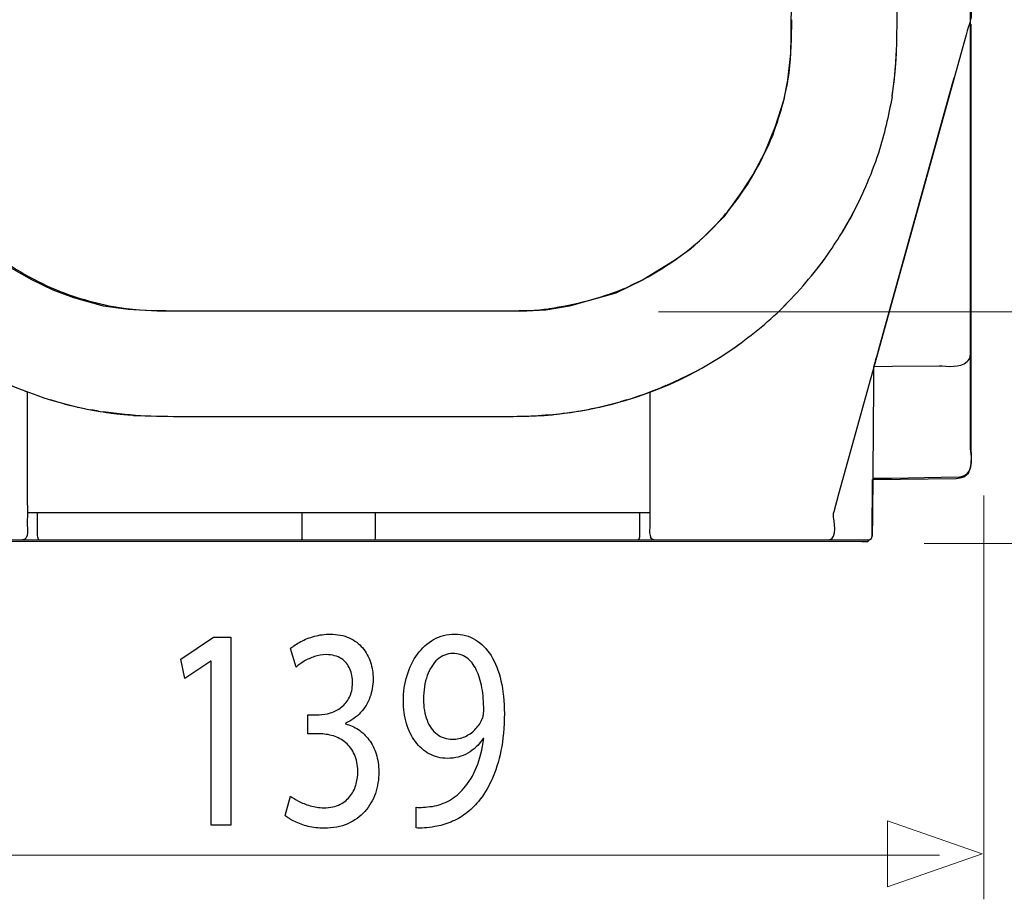
# Model space of a CAD drawing. Units: millimetres. Extents: x -51 to 51, y -38 to 38.
# Drawn here: x 30 to 43, y -5 to 7 of the extents above; entities that cross this region are included whole.
import ezdxf

# ---------------------------------------------------------------- set-up
doc = ezdxf.new("R2010")
doc.units = ezdxf.units.MM
doc.header["$MEASUREMENT"] = 0
doc.layers.add('ROUND', color=7, linetype='Continuous')

msp = doc.modelspace()

# ---------------------------------------------------------------- linework, layer by layer
at = {"layer": 'ROUND', "color": 251}
msp.add_open_spline([(42.7573, 15.2177), (42.7573, 15.2177), (42.7575, 14.936), (42.7575, 14.936), (42.7575, 14.936), (42.7575, 14.936), (42.7453, 14.8857), (42.7453, 14.8857), (42.7453, 14.8857), (42.7453, 14.8857), (42.7263, 14.8619), (42.7263, 14.8619), (42.7263, 14.8619), (42.7263, 14.8619), (42.7106, 14.8293), (42.7106, 14.8293), (42.7106, 14.8293), (42.7106, 14.8293), (42.7052, 14.7886), (42.7052, 14.7886), (42.7052, 14.7886), (42.7052, 14.7886), (42.7058, 1.059), (42.7058, 1.059), (42.7058, 1.059), (42.7058, 1.059), (42.7167, 0.9517), (42.7167, 0.9517), (42.7167, 0.9517), (42.7167, 0.9517), (42.714, 0.8539), (42.714, 0.8539), (42.714, 0.8539), (42.714, 0.8539), (42.7018, 0.79), (42.7018, 0.79), (42.7018, 0.79), (42.7018, 0.79), (42.6787, 0.7302), (42.6787, 0.7302), (42.6787, 0.7302), (42.6787, 0.7302), (42.6175, 0.6827), (42.6175, 0.6827), (42.6175, 0.6827), (42.6175, 0.6827), (42.5659, 0.6691), (42.5659, 0.6691), (42.5659, 0.6691), (42.5659, 0.6691), (42.5143, 0.6596), (42.5143, 0.6596), (42.5143, 0.6596), (42.5143, 0.6596), (41.3906, 0.6446), (41.3906, 0.6446), (41.3906, 0.6446), (41.3906, 0.6446), (41.3824, -0.1108), (41.3824, -0.1108), (41.3824, -0.1108), (41.3824, -0.1108), (41.3742, -0.1448), (41.3742, -0.1448), (41.3742, -0.1448), (41.3742, -0.1448), (41.3552, -0.1611), (41.3552, -0.1611), (41.3552, -0.1611), (41.3552, -0.1611), (41.3253, -0.1855), (41.3253, -0.1855), (41.3253, -0.1855), (41.3253, -0.1855), (41.2438, -0.1869), (41.2438, -0.1869), (41.2438, -0.1869), (41.2438, -0.1869), (27.0909, -0.1808), (27.0909, -0.1808), (27.0909, -0.1808), (27.0909, -0.1808), (27.0576, -0.1713), (27.0576, -0.1713), (27.0576, -0.1713), (27.0576, -0.1713), (27.0427, -0.1563), (27.0427, -0.1563), (27.0427, -0.1563), (27.0427, -0.1563), (27.0325, -0.1292), (27.0325, -0.1292), (27.0325, -0.1292), (27.0325, -0.1292), (27.0277, -0.0938), (27.0277, -0.0938), (27.0277, -0.0938), (27.0277, -0.0938), (27.0154, 0.6501), (27.0154, 0.6501), (27.0154, 0.6501), (27.0154, 0.6501), (26.0494, 0.6616), (26.0433, 0.6616), (26.0433, 0.6616), (26.0372, 0.6616), (25.9108, 0.6562), (25.9108, 0.6562), (25.9108, 0.6562), (25.9108, 0.6562), (25.8483, 0.6636), (25.8483, 0.6636), (25.8483, 0.6636), (25.8483, 0.6636), (25.7844, 0.6881), (25.7844, 0.6881), (25.7844, 0.6881), (25.7844, 0.6881), (25.7382, 0.7221), (25.7382, 0.7221), (25.7382, 0.7221), (25.7382, 0.7221), (25.7097, 0.7737), (25.7097, 0.7737), (25.7097, 0.7737), (25.7097, 0.7737), (25.6975, 0.8376), (25.6975, 0.8376), (25.6975, 0.8376), (25.6975, 0.8376), (25.7015, 0.9136), (25.7015, 0.9136), (25.7015, 0.9136), (25.7015, 0.9136), (25.7027, 14.5766), (25.7027, 14.5766), (25.7027, 14.5766), (25.7027, 14.5766), (25.7136, 14.6636), (25.7136, 14.6636), (25.7136, 14.6636), (25.7136, 14.6636), (25.7176, 14.7573), (25.7176, 14.7573), (25.7176, 14.7573), (25.7176, 14.7573), (25.7081, 14.7954), (25.7081, 14.7954), (25.7081, 14.7954), (25.7081, 14.7954), (25.6864, 14.8497), (25.6864, 14.8497), (25.6864, 14.8497), (25.6864, 14.8497), (25.6524, 14.8769), (25.6524, 14.8769), (25.6524, 14.8769), (25.6524, 14.8769), (25.6375, 14.9163), (25.6375, 14.9163), (25.6375, 14.9163), (25.6375, 14.9163), (25.6334, 14.9761), (25.6334, 14.9761), (25.6334, 14.9761), (25.6334, 14.9761), (25.6338, 15.2283), (25.6338, 15.2283), (25.6338, 15.2283), (25.6338, 15.2283), (27.9726, 15.2279), (27.9726, 15.2279), (27.9726, 15.2279), (27.9726, 15.2279), (28.0066, 15.2197), (28.0066, 15.2197), (28.0066, 15.2197), (28.0066, 15.2197), (28.027, 15.1993), (28.027, 15.1993), (28.027, 15.1993), (28.027, 15.1993), (28.0345, 15.1803), (28.0345, 15.1803), (28.0345, 15.1803), (28.0345, 15.1803), (28.0433, 15.145), (28.0433, 15.145), (28.0433, 15.145), (28.0433, 15.145), (28.0419, 15.0838), (28.0419, 15.0838), (28.0419, 15.0838), (28.0419, 15.0838), (28.1139, 6.5921), (28.1139, 6.5921), (28.1139, 6.5921), (28.1139, 6.5921), (28.1302, 6.266), (28.1302, 6.266), (28.1302, 6.266), (28.1302, 6.266), (28.1573, 6.0649), (28.1573, 6.0649), (28.1573, 6.0649), (28.1573, 6.0649), (28.266, 5.5459), (28.266, 5.5459), (28.266, 5.5459), (28.266, 5.5459), (28.4454, 5.0812), (28.4454, 5.0812), (28.4454, 5.0812), (28.4454, 5.0812), (28.6329, 4.7225), (28.6329, 4.7225), (28.6329, 4.7225), (28.6329, 4.7225), (28.8965, 4.3204), (28.8965, 4.3204), (28.8965, 4.3204), (28.8965, 4.3204), (29.2416, 3.9426), (29.2416, 3.9426), (29.2416, 3.9426), (29.2416, 3.9426), (29.5486, 3.6763), (29.5486, 3.6763), (29.5486, 3.6763), (29.5486, 3.6763), (29.8258, 3.4807), (29.8258, 3.4807), (29.8258, 3.4807), (29.8258, 3.4807), (30.0975, 3.3258), (30.0975, 3.3258), (30.0975, 3.3258), (30.0975, 3.3258), (30.3828, 3.1872), (30.3828, 3.1872), (30.3828, 3.1872), (30.3828, 3.1872), (30.66, 3.0839), (30.66, 3.0839), (30.66, 3.0839), (30.66, 3.0839), (31.0595, 2.9753), (31.0595, 2.9753), (31.0595, 2.9753), (31.0595, 2.9753), (31.391, 2.929), (31.391, 2.929), (31.391, 2.929), (31.391, 2.929), (31.7823, 2.9046), (31.7823, 2.9046), (31.7823, 2.9046), (31.7823, 2.9046), (36.7469, 2.9046), (36.7469, 2.9046), (36.7469, 2.9046), (36.7469, 2.9046), (37.0024, 2.9209), (37.0024, 2.9209), (37.0024, 2.9209), (37.0024, 2.9209), (37.3176, 2.9753), (37.3176, 2.9753), (37.3176, 2.9753), (37.3176, 2.9753), (37.5866, 3.0486), (37.5866, 3.0486), (37.5866, 3.0486), (37.5866, 3.0486), (37.9399, 3.1465), (37.9399, 3.1465), (37.9399, 3.1465), (37.9399, 3.1465), (38.2986, 3.3204), (38.2986, 3.3204), (38.2986, 3.3204), (38.2986, 3.3204), (38.7306, 3.5867), (38.7306, 3.5867), (38.7306, 3.5867), (38.7306, 3.5867), (38.9426, 3.7388), (38.9426, 3.7388), (38.9426, 3.7388), (38.9426, 3.7388), (39.1735, 3.9481), (39.1735, 3.9481), (39.1735, 3.9481), (39.1735, 3.9481), (39.3909, 4.1709), (39.3909, 4.1709), (39.3909, 4.1709), (39.3909, 4.1709), (39.626, 4.5011), (39.626, 4.5011), (39.626, 4.5011), (39.626, 4.5011), (39.7863, 4.747), (39.7863, 4.747), (39.7863, 4.747), (39.7863, 4.747), (39.9385, 5.031), (39.9385, 5.031), (39.9385, 5.031), (39.9385, 5.031), (40.0825, 5.387), (40.0825, 5.387), (40.0825, 5.387), (40.0825, 5.387), (40.1925, 5.7361), (40.1925, 5.7361), (40.1925, 5.7361), (40.1925, 5.7361), (40.2455, 6.0092), (40.2455, 6.0092), (40.2455, 6.0092), (40.2455, 6.0092), (40.2862, 6.3652), (40.2862, 6.3652), (40.2862, 6.3652), (40.2862, 6.3652), (40.2903, 6.5989), (40.2903, 6.5989), (40.2903, 6.5989), (40.2903, 6.5989), (40.3609, 14.9196), (40.3609, 14.9196), (40.3609, 14.9196), (40.3609, 14.9196), (40.3473, 15.0242), (40.3473, 15.0242), (40.3473, 15.0242), (40.3473, 15.0242), (40.3501, 15.1111), (40.3501, 15.1111), (40.3501, 15.1111), (40.3501, 15.1111), (40.3623, 15.1682), (40.3623, 15.1682), (40.3623, 15.1682), (40.3623, 15.1682), (40.384, 15.2035), (40.384, 15.2035), (40.384, 15.2035), (40.384, 15.2035), (40.4153, 15.2212), (40.4153, 15.2212), (40.4153, 15.2212), (40.4153, 15.2212), (40.4479, 15.2239), (40.4479, 15.2239), (40.4479, 15.2239), (40.4479, 15.2239), (42.7573, 15.2177), (42.7573, 15.2177)], degree=3, knots=[0, 0, 0, 0, 0.010989, 0.010989, 0.010989, 0.010989, 0.021978, 0.021978, 0.021978, 0.021978, 0.032967, 0.032967, 0.032967, 0.032967, 0.043956, 0.043956, 0.043956, 0.043956, 0.0549451, 0.0549451, 0.0549451, 0.0549451, 0.0659341, 0.0659341, 0.0659341, 0.0659341, 0.0769231, 0.0769231, 0.0769231, 0.0769231, 0.0879121, 0.0879121, 0.0879121, 0.0879121, 0.0989011, 0.0989011, 0.0989011, 0.0989011, 0.1098901, 0.1098901, 0.1098901, 0.1098901, 0.1208791, 0.1208791, 0.1208791, 0.1208791, 0.1318681, 0.1318681, 0.1318681, 0.1318681, 0.1428571, 0.1428571, 0.1428571, 0.1428571, 0.1538462, 0.1538462, 0.1538462, 0.1538462, 0.1648352, 0.1648352, 0.1648352, 0.1648352, 0.1758242, 0.1758242, 0.1758242, 0.1758242, 0.1868132, 0.1868132, 0.1868132, 0.1868132, 0.1978022, 0.1978022, 0.1978022, 0.1978022, 0.2087912, 0.2087912, 0.2087912, 0.2087912, 0.2197802, 0.2197802, 0.2197802, 0.2197802, 0.2307692, 0.2307692, 0.2307692, 0.2307692, 0.2417582, 0.2417582, 0.2417582, 0.2417582, 0.2527473, 0.2527473, 0.2527473, 0.2527473, 0.2637363, 0.2637363, 0.2637363, 0.2637363, 0.2747253, 0.2747253, 0.2747253, 0.2747253, 0.2857143, 0.2857143, 0.2857143, 0.2857143, 0.2967033, 0.2967033, 0.2967033, 0.2967033, 0.3076923, 0.3076923, 0.3076923, 0.3076923, 0.3186813, 0.3186813, 0.3186813, 0.3186813, 0.3296703, 0.3296703, 0.3296703, 0.3296703, 0.3406593, 0.3406593, 0.3406593, 0.3406593, 0.3516484, 0.3516484, 0.3516484, 0.3516484, 0.3626374, 0.3626374, 0.3626374, 0.3626374, 0.3736264, 0.3736264, 0.3736264, 0.3736264, 0.3846154, 0.3846154, 0.3846154, 0.3846154, 0.3956044, 0.3956044, 0.3956044, 0.3956044, 0.4065934, 0.4065934, 0.4065934, 0.4065934, 0.4175824, 0.4175824, 0.4175824, 0.4175824, 0.4285714, 0.4285714, 0.4285714, 0.4285714, 0.4395604, 0.4395604, 0.4395604, 0.4395604, 0.4505495, 0.4505495, 0.4505495, 0.4505495, 0.4615385, 0.4615385, 0.4615385, 0.4615385, 0.4725275, 0.4725275, 0.4725275, 0.4725275, 0.4835165, 0.4835165, 0.4835165, 0.4835165, 0.4945055, 0.4945055, 0.4945055, 0.4945055, 0.5054945, 0.5054945, 0.5054945, 0.5054945, 0.5164835, 0.5164835, 0.5164835, 0.5164835, 0.5274725, 0.5274725, 0.5274725, 0.5274725, 0.5384615, 0.5384615, 0.5384615, 0.5384615, 0.5494505, 0.5494505, 0.5494505, 0.5494505, 0.5604396, 0.5604396, 0.5604396, 0.5604396, 0.5714286, 0.5714286, 0.5714286, 0.5714286, 0.5824176, 0.5824176, 0.5824176, 0.5824176, 0.5934066, 0.5934066, 0.5934066, 0.5934066, 0.6043956, 0.6043956, 0.6043956, 0.6043956, 0.6153846, 0.6153846, 0.6153846, 0.6153846, 0.6263736, 0.6263736, 0.6263736, 0.6263736, 0.6373626, 0.6373626, 0.6373626, 0.6373626, 0.6483516, 0.6483516, 0.6483516, 0.6483516, 0.6593407, 0.6593407, 0.6593407, 0.6593407, 0.6703297, 0.6703297, 0.6703297, 0.6703297, 0.6813187, 0.6813187, 0.6813187, 0.6813187, 0.6923077, 0.6923077, 0.6923077, 0.6923077, 0.7032967, 0.7032967, 0.7032967, 0.7032967, 0.7142857, 0.7142857, 0.7142857, 0.7142857, 0.7252747, 0.7252747, 0.7252747, 0.7252747, 0.7362637, 0.7362637, 0.7362637, 0.7362637, 0.7472527, 0.7472527, 0.7472527, 0.7472527, 0.7582418, 0.7582418, 0.7582418, 0.7582418, 0.7692308, 0.7692308, 0.7692308, 0.7692308, 0.7802198, 0.7802198, 0.7802198, 0.7802198, 0.7912088, 0.7912088, 0.7912088, 0.7912088, 0.8021978, 0.8021978, 0.8021978, 0.8021978, 0.8131868, 0.8131868, 0.8131868, 0.8131868, 0.8241758, 0.8241758, 0.8241758, 0.8241758, 0.8351648, 0.8351648, 0.8351648, 0.8351648, 0.8461538, 0.8461538, 0.8461538, 0.8461538, 0.8571429, 0.8571429, 0.8571429, 0.8571429, 0.8681319, 0.8681319, 0.8681319, 0.8681319, 0.8791209, 0.8791209, 0.8791209, 0.8791209, 0.8901099, 0.8901099, 0.8901099, 0.8901099, 0.9010989, 0.9010989, 0.9010989, 0.9010989, 0.9120879, 0.9120879, 0.9120879, 0.9120879, 0.9230769, 0.9230769, 0.9230769, 0.9230769, 0.9340659, 0.9340659, 0.9340659, 0.9340659, 0.9450549, 0.9450549, 0.9450549, 0.9450549, 0.956044, 0.956044, 0.956044, 0.956044, 0.967033, 0.967033, 0.967033, 0.967033, 0.978022, 0.978022, 0.978022, 0.978022, 1, 1, 1, 1], dxfattribs=at)
at = {"layer": 'ROUND', "color": 250, "lineweight": 30}
for points, knots in [([(41.7194, 6.8081), (41.7194, 6.8081), (41.7705, 12.672), (41.7705, 12.672), (41.7705, 12.672), (41.7705, 12.672), (41.7727, 12.9182), (41.7727, 12.9182)], [0, 0, 0, 0, 0.3333333, 0.3333333, 0.3333333, 0.3333333, 1, 1, 1, 1]), ([(40.3002, 6.8205), (40.2981, 6.5817), (40.2966, 6.3451), (40.2644, 6.1079), (40.2644, 6.1079), (40.2228, 5.8023), (40.1393, 5.5095), (40.0287, 5.2223)], [0, 0, 0, 0, 0.3333333, 0.3333333, 0.3333333, 0.3333333, 1, 1, 1, 1]), ([(42.7129, 1.0878), (42.7129, 1.0878), (42.7129, 6.5145), (42.7129, 6.5145), (42.7129, 6.5145), (42.7129, 6.5145), (42.7129, 6.7607), (42.7129, 6.7607)], [0, 0, 0, 0, 0.3333333, 0.3333333, 0.3333333, 0.3333333, 1, 1, 1, 1]), ([(42.647, 6.6155), (42.647, 6.6155), (40.9341, 0.4494), (40.9341, 0.4494), (40.9341, 0.4494), (40.9341, 0.4494), (40.8683, 0.2122), (40.8683, 0.2122), (40.8683, 0.2122), (40.8683, 0.2122), (40.866, 0.1964), (40.866, 0.1964)], [0, 0, 0, 0, 0.25, 0.25, 0.25, 0.25, 0.5, 0.5, 0.5, 0.5, 1, 1, 1, 1]), ([(41.4745, 2.3946), (41.4745, 2.3946), (42.4209, 5.8016), (42.4209, 5.8016), (42.4209, 5.8016), (42.4209, 5.8016), (42.4868, 6.0389), (42.4868, 6.0389)], [0, 0, 0, 0, 0.3333333, 0.3333333, 0.3333333, 0.3333333, 1, 1, 1, 1]), ([(26.7836, 5.7862), (26.8185, 5.5948), (26.854, 5.4027), (26.91, 5.216), (26.91, 5.216), (27.017, 4.8599), (27.1512, 4.5195), (27.3247, 4.1904), (27.3247, 4.1904), (27.5152, 3.8288), (27.7556, 3.4902), (28.0292, 3.1869), (28.0292, 3.1869), (28.7743, 2.3609), (29.7725, 1.8036), (30.8622, 1.586), (30.8622, 1.586), (31.2642, 1.5058), (31.6678, 1.4935), (32.0766, 1.4935)], [0, 0, 0, 0, 0.1666667, 0.1666667, 0.1666667, 0.1666667, 0.3333333, 0.3333333, 0.3333333, 0.3333333, 0.5, 0.5, 0.5, 0.5, 0.6666667, 0.6666667, 0.6666667, 0.6666667, 1, 1, 1, 1]), ([(41.6512, 5.7862), (41.6045, 5.5298), (41.5486, 5.2778), (41.4681, 5.0295), (41.4681, 5.0295), (41.3675, 4.7189), (41.2335, 4.4254), (41.0816, 4.1372)], [0, 0, 0, 0, 0.3333333, 0.3333333, 0.3333333, 0.3333333, 1, 1, 1, 1]), ([(37.9906, 3.1831), (38.5157, 3.4057), (38.9856, 3.7253), (39.3657, 4.1531), (39.3657, 4.1531), (39.5027, 4.3073), (39.6216, 4.4728), (39.7342, 4.6451)], [0, 0, 0, 0, 0.3333333, 0.3333333, 0.3333333, 0.3333333, 1, 1, 1, 1]), ([(30.476, 3.1703), (30.7642, 3.0622), (31.0577, 2.9813), (31.3637, 2.9423), (31.3637, 2.9423), (31.601, 2.9122), (31.8377, 2.9128), (32.0766, 2.9128)], [0, 0, 0, 0, 0.3333333, 0.3333333, 0.3333333, 0.3333333, 1, 1, 1, 1]), ([(36.3583, 2.9128), (36.5445, 2.9128), (36.7302, 2.9102), (36.916, 2.9259), (36.916, 2.9259), (37.0697, 2.939), (37.2203, 2.9644), (37.3717, 2.9934)], [0, 0, 0, 0, 0.3333333, 0.3333333, 0.3333333, 0.3333333, 1, 1, 1, 1]), ([(37.3807, 1.5528), (37.6366, 1.5971), (37.8916, 1.6483), (38.1388, 1.7292), (38.1388, 1.7292), (38.67, 1.903), (39.1729, 2.1488), (39.6237, 2.4806)], [0, 0, 0, 0, 0.3333333, 0.3333333, 0.3333333, 0.3333333, 1, 1, 1, 1]), ([(42.2835, 2.1713), (42.3853, 2.1721), (42.5697, 2.1356), (42.6608, 2.2295), (42.6608, 2.2295), (42.6749, 2.2441), (42.7023, 2.2755), (42.7029, 2.2972), (42.7029, 2.2972), (42.7029, 2.2972), (42.7029, 2.2981), (42.7, 2.3122)], [0, 0, 0, 0, 0.25, 0.25, 0.25, 0.25, 0.5, 0.5, 0.5, 0.5, 1, 1, 1, 1]), ([(36.3583, 1.4935), (36.6352, 1.4935), (36.9123, 1.4922), (37.1876, 1.5269), (37.1876, 1.5269), (37.8672, 1.6126), (38.5346, 1.8149), (39.1287, 2.1607)], [0, 0, 0, 0, 0.3333333, 0.3333333, 0.3333333, 0.3333333, 1, 1, 1, 1]), ([(41.4104, 2.1636), (41.4104, 2.1636), (41.6566, 2.1657), (41.6566, 2.1657), (41.6566, 2.1657), (41.6566, 2.1657), (42.2835, 2.1713), (42.2835, 2.1713)], [0, 0, 0, 0, 0.3333333, 0.3333333, 0.3333333, 0.3333333, 1, 1, 1, 1]), ([(41.3898, -0.1043), (41.3898, -0.1043), (41.3919, 0.142), (41.3919, 0.142), (41.3919, 0.142), (41.3919, 0.142), (41.4066, 1.9111), (41.4066, 1.9111)], [0, 0, 0, 0, 0.3333333, 0.3333333, 0.3333333, 0.3333333, 1, 1, 1, 1]), ([(30.7068, 1.619), (30.7068, 1.619), (30.7398, 1.6112), (30.7398, 1.6112), (30.7398, 1.6112), (30.7398, 1.6112), (30.8047, 1.5982), (30.8047, 1.5982)], [0, 0, 0, 0, 0.3333333, 0.3333333, 0.3333333, 0.3333333, 1, 1, 1, 1]), ([(37.63, 1.5982), (37.63, 1.5982), (37.695, 1.6112), (37.695, 1.6112), (37.695, 1.6112), (37.695, 1.6112), (37.7279, 1.619), (37.7279, 1.619)], [0, 0, 0, 0, 0.3333333, 0.3333333, 0.3333333, 0.3333333, 1, 1, 1, 1]), ([(30.9942, 1.5632), (30.9942, 1.5632), (30.9194, 1.5753), (30.9194, 1.5753), (30.9194, 1.5753), (30.9194, 1.5753), (30.8897, 1.5812), (30.8897, 1.5812)], [0, 0, 0, 0, 0.3333333, 0.3333333, 0.3333333, 0.3333333, 1, 1, 1, 1]), ([(31.0762, 1.5498), (31.0762, 1.5498), (31.1002, 1.5459), (31.1002, 1.5459), (31.1002, 1.5459), (31.1002, 1.5459), (31.1842, 1.5353), (31.1842, 1.5353)], [0, 0, 0, 0, 0.3333333, 0.3333333, 0.3333333, 0.3333333, 1, 1, 1, 1]), ([(31.2639, 1.5253), (31.2639, 1.5253), (31.2819, 1.5231), (31.2819, 1.5231), (31.2819, 1.5231), (31.2819, 1.5231), (31.3774, 1.5144), (31.3774, 1.5144)], [0, 0, 0, 0, 0.3333333, 0.3333333, 0.3333333, 0.3333333, 1, 1, 1, 1]), ([(31.4523, 1.5077), (31.4523, 1.5077), (31.4643, 1.5067), (31.4643, 1.5067), (31.4643, 1.5067), (31.4643, 1.5067), (31.5784, 1.5005), (31.5784, 1.5005)], [0, 0, 0, 0, 0.3333333, 0.3333333, 0.3333333, 0.3333333, 1, 1, 1, 1]), ([(37.0574, 1.5144), (37.0574, 1.5144), (37.1529, 1.5231), (37.1529, 1.5231), (37.1529, 1.5231), (37.1529, 1.5231), (37.1708, 1.5253), (37.1708, 1.5253)], [0, 0, 0, 0, 0.3333333, 0.3333333, 0.3333333, 0.3333333, 1, 1, 1, 1]), ([(37.2506, 1.5353), (37.2506, 1.5353), (37.3346, 1.5459), (37.3346, 1.5459), (37.3346, 1.5459), (37.3346, 1.5459), (37.3586, 1.5498), (37.3586, 1.5498)], [0, 0, 0, 0, 0.3333333, 0.3333333, 0.3333333, 0.3333333, 1, 1, 1, 1]), ([(37.4405, 1.5632), (37.4405, 1.5632), (37.5154, 1.5753), (37.5154, 1.5753), (37.5154, 1.5753), (37.5154, 1.5753), (37.5451, 1.5812), (37.5451, 1.5812)], [0, 0, 0, 0, 0.3333333, 0.3333333, 0.3333333, 0.3333333, 1, 1, 1, 1]), ([(42.5556, 0.6815), (42.5752, 0.6819), (42.5945, 0.6858), (42.6127, 0.6931), (42.6127, 0.6931), (42.7625, 0.7534), (42.7129, 0.975), (42.7129, 1.0878)], [0, 0, 0, 0, 0.3333333, 0.3333333, 0.3333333, 0.3333333, 1, 1, 1, 1]), ([(41.3962, 0.6613), (41.3962, 0.6613), (41.6424, 0.6655), (41.6424, 0.6655), (41.6424, 0.6655), (41.6424, 0.6655), (42.3094, 0.6772), (42.3094, 0.6772), (42.3094, 0.6772), (42.3094, 0.6772), (42.5556, 0.6815), (42.5556, 0.6815)], [0, 0, 0, 0, 0.25, 0.25, 0.25, 0.25, 0.5, 0.5, 0.5, 0.5, 1, 1, 1, 1]), ([(30.0377, 0.3008), (30.0377, 0.3008), (30.0377, 0.204), (30.0377, 0.204), (30.0377, 0.204), (30.0377, 0.204), (30.0349, 0.0497), (30.0349, 0.0497)], [0, 0, 0, 0, 0.3333333, 0.3333333, 0.3333333, 0.3333333, 1, 1, 1, 1]), ([(38.3971, 0.3008), (38.3971, 0.3008), (38.3971, 0.204), (38.3971, 0.204), (38.3971, 0.204), (38.3971, 0.204), (38.3998, 0.0497), (38.3998, 0.0497)], [0, 0, 0, 0, 0.3333333, 0.3333333, 0.3333333, 0.3333333, 1, 1, 1, 1]), ([(30.169, 0.204), (30.169, 0.204), (30.1694, 0.0499), (30.1694, 0.0499), (30.1694, 0.0499), (30.1694, 0.0499), (30.1698, -0.1043), (30.1698, -0.1043), (30.1698, -0.1043), (30.1698, -0.1043), (30.1718, -0.1245), (30.1718, -0.1245)], [0, 0, 0, 0, 0.25, 0.25, 0.25, 0.25, 0.5, 0.5, 0.5, 0.5, 1, 1, 1, 1]), ([(38.2629, -0.1245), (38.2629, -0.1245), (38.265, -0.1043), (38.265, -0.1043), (38.265, -0.1043), (38.265, -0.1043), (38.2654, 0.0499), (38.2654, 0.0499), (38.2654, 0.0499), (38.2654, 0.0499), (38.2658, 0.204), (38.2658, 0.204)], [0, 0, 0, 0, 0.25, 0.25, 0.25, 0.25, 0.5, 0.5, 0.5, 0.5, 1, 1, 1, 1]), ([(41.3283, -0.1653), (41.3487, -0.1652), (41.3683, -0.1539), (41.3792, -0.1368), (41.3792, -0.1368), (41.3849, -0.1279), (41.3897, -0.1149), (41.3898, -0.1043)], [0, 0, 0, 0, 0.3333333, 0.3333333, 0.3333333, 0.3333333, 1, 1, 1, 1]), ([(27.0939, -0.1638), (27.0939, -0.1638), (27.1065, -0.1653), (27.1065, -0.1653), (27.1065, -0.1653), (27.1065, -0.1653), (27.3527, -0.1653), (27.3527, -0.1653), (27.3527, -0.1653), (27.3527, -0.1653), (37.9839, -0.1653), (37.9839, -0.1653), (37.9839, -0.1653), (37.9839, -0.1653), (38.2302, -0.1653), (38.2302, -0.1653)], [0, 0, 0, 0, 0.2, 0.2, 0.2, 0.2, 0.4, 0.4, 0.4, 0.4, 0.6, 0.6, 0.6, 0.6, 1, 1, 1, 1]), ([(38.4641, -0.1653), (38.4641, -0.1653), (38.7103, -0.1653), (38.7103, -0.1653), (38.7103, -0.1653), (38.7103, -0.1653), (41.082, -0.1653), (41.082, -0.1653), (41.082, -0.1653), (41.082, -0.1653), (41.3283, -0.1653), (41.3283, -0.1653)], [0, 0, 0, 0, 0.25, 0.25, 0.25, 0.25, 0.5, 0.5, 0.5, 0.5, 1, 1, 1, 1])]:
    msp.add_open_spline(points, degree=3, knots=knots, dxfattribs=at)
for points in [[(42.7129, 7.0989), (42.7129, 6.7706), (42.7348, 6.9318), (42.647, 6.6155)], [(41.6993, 6.1765), (41.7131, 6.3875), (41.7175, 6.5966), (41.7194, 6.8081)], [(41.6512, 5.7862), (41.6789, 5.9802), (41.6989, 6.1717), (41.7118, 6.3672)], [(41.6518, 5.7906), (41.6748, 5.918), (41.6856, 6.0441), (41.699, 6.1728)], [(39.5462, 4.3721), (39.7524, 4.6534), (39.9189, 4.9499), (40.0496, 5.2734)], [(40.993, 3.9833), (41.0871, 4.1374), (41.1699, 4.2988), (41.2458, 4.4626)], [(40.9844, 3.9685), (41.0457, 4.0749), (41.1042, 4.1766), (41.1598, 4.2855)], [(40.6549, 3.4861), (40.8052, 3.6864), (40.9446, 3.8929), (41.0669, 4.1115)], [(29.6217, 3.6454), (29.9048, 3.4416), (30.2027, 3.2777), (30.5273, 3.1498)], [(40.1342, 2.9074), (40.3569, 3.1257), (40.5645, 3.3567), (40.7468, 3.61)], [(38.0448, 3.2048), (37.7199, 3.0748), (37.3937, 2.9879), (37.0473, 2.939)], [(32.0766, 2.9128), (32.0766, 2.9128), (36.3583, 2.9128), (36.3583, 2.9128)], [(39.5318, 2.4145), (39.7788, 2.5924), (40.0152, 2.783), (40.2288, 3.0007)], [(41.4066, 1.9111), (41.4093, 2.2394), (41.3866, 2.0782), (41.4745, 2.3946)], [(38.789, 1.9844), (38.789, 1.9844), (38.723, 1.9537), (38.723, 1.9537)], [(38.8979, 2.0373), (38.8979, 2.0373), (38.9599, 2.069), (38.9599, 2.069)], [(38.6149, 1.906), (38.6149, 1.906), (38.5449, 1.8766), (38.5449, 1.8766)], [(29.9971, 1.8341), (29.9971, 1.8341), (30.0377, 1.8181), (30.0377, 1.8181)], [(30.0377, 0.3008), (30.0377, 0.3008), (30.0377, 1.8181), (30.0377, 1.8181)], [(38.1826, 1.7438), (38.1826, 1.7438), (38.2654, 1.7714), (38.2654, 1.7714)], [(38.4374, 1.8341), (38.4374, 1.8341), (38.3971, 1.8181), (38.3971, 1.8181)], [(38.3971, 1.8181), (38.3971, 1.8181), (38.3971, 0.2914), (38.3971, 0.2914)], [(30.4339, 1.6886), (30.4339, 1.6886), (30.3464, 1.7142), (30.3464, 1.7142)], [(30.5256, 1.6633), (30.5256, 1.6633), (30.6181, 1.6401), (30.6181, 1.6401)], [(37.8167, 1.6401), (37.8167, 1.6401), (37.9092, 1.6633), (37.9092, 1.6633)], [(38.0884, 1.7142), (38.0884, 1.7142), (38.0009, 1.6886), (38.0009, 1.6886)], [(31.6356, 1.4972), (31.4399, 1.5084), (31.2482, 1.5267), (31.0541, 1.5528)], [(32.0766, 1.4935), (32.0766, 1.4935), (36.3583, 1.4935), (36.3583, 1.4935)], [(36.6045, 1.4935), (36.8659, 1.4985), (37.1215, 1.518), (37.3807, 1.5528)], [(30.0377, 0.204), (30.0377, 0.204), (38.3971, 0.204), (38.3971, 0.204)], [(30.0377, 0.204), (30.0377, 0.204), (38.3971, 0.204), (38.3971, 0.204)], [(33.7285, -0.1043), (33.7285, -0.1043), (33.7259, 0.204), (33.7259, 0.204)], [(34.7089, 0.204), (34.7089, 0.204), (34.7075, 0.0499), (34.7075, 0.0499)], [(40.8045, -0.1653), (40.9263, -0.1585), (40.866, 0.1251), (40.866, 0.1347)], [(40.866, 0.1347), (40.866, 0.1347), (40.866, 0.1964), (40.866, 0.1964)], [(30.0349, 0.0497), (30.0342, 0.0044), (30.0682, -0.1601), (29.9707, -0.1653)], [(34.7075, 0.0499), (34.7073, 0.0198), (34.717, -0.105), (34.7029, -0.1638)], [(38.3998, 0.0497), (38.4004, 0.0157), (38.3664, -0.1652), (38.4641, -0.1653)], [(30.1718, -0.1245), (30.1754, -0.1419), (30.1846, -0.1633), (30.2046, -0.1653)], [(33.7327, -0.1653), (33.7239, -0.1508), (33.7287, -0.1204), (33.7285, -0.1043)], [(38.2302, -0.1653), (38.2502, -0.1633), (38.2594, -0.1419), (38.2629, -0.1245)], [(38.4296, -0.1547), (38.4202, -0.1474), (38.4136, -0.1398), (38.4081, -0.1293)], [(36.0619, -0.1653), (36.0619, -0.1653), (38.4641, -0.1653), (38.4641, -0.1653)]]:
    msp.add_open_spline(points, degree=3, dxfattribs=at)
at = {"layer": 'ROUND', "color": 250, "lineweight": 15}
for points in [[(47.3764, 2.897), (47.3764, 2.897), (38.513, 2.897), (38.513, 2.897)], [(42.8868, -4.9922), (42.8868, -4.9922), (42.8868, 0.4318), (42.8868, 0.4318)], [(51.4116, -0.2128), (51.4116, -0.2128), (42.0849, -0.2128), (42.0849, -0.2128)], [(42.2891, -4.3973), (42.2891, -4.3973), (26.7758, -4.3973), (26.7758, -4.3973)]]:
    msp.add_open_spline(points, degree=3, dxfattribs=at)
at = {"layer": 'ROUND', "color": 250}
for points, knots in [([(33.4978, -3.8678), (33.5314, -3.8956), (33.5749, -3.9222), (33.6277, -3.948), (33.6277, -3.948), (33.6805, -3.9738), (33.7404, -3.9952), (33.8077, -4.0128), (33.8077, -4.0128), (33.8749, -4.0296), (33.9463, -4.0379), (34.0224, -4.0386), (34.0224, -4.0386), (34.1429, -4.0379), (34.249, -4.0172), (34.3406, -3.9771), (34.3406, -3.9771), (34.4321, -3.9371), (34.5087, -3.8815), (34.5709, -3.8115), (34.5709, -3.8115), (34.6328, -3.7418), (34.6795, -3.6609), (34.711, -3.5703), (34.711, -3.5703), (34.742, -3.4798), (34.7581, -3.3834), (34.7581, -3.2819), (34.7581, -3.2819), (34.7571, -3.1933), (34.7446, -3.1132), (34.7214, -3.0407), (34.7214, -3.0407), (34.6981, -2.9675), (34.666, -2.9042), (34.6251, -2.8494), (34.6251, -2.8494), (34.5842, -2.7943), (34.5367, -2.7491), (34.4829, -2.7134), (34.4829, -2.7134), (34.4285, -2.6779), (34.3706, -2.6526), (34.308, -2.6377), (34.308, -2.6377), (34.308, -2.6377), (34.308, -2.63), (34.308, -2.63), (34.308, -2.63), (34.3897, -2.5918), (34.4585, -2.5434), (34.5133, -2.4839), (34.5133, -2.4839), (34.5687, -2.4243), (34.6106, -2.3558), (34.6386, -2.2796), (34.6386, -2.2796), (34.6666, -2.2032), (34.6805, -2.1211), (34.6805, -2.0325), (34.6805, -2.0325), (34.6805, -1.9548), (34.6691, -1.8806), (34.6463, -1.8094), (34.6463, -1.8094), (34.6231, -1.7376), (34.5879, -1.6736), (34.5407, -1.6167), (34.5407, -1.6167), (34.4937, -1.5597), (34.4337, -1.5151), (34.3608, -1.4821), (34.3608, -1.4821), (34.2884, -1.4485), (34.2024, -1.4317), (34.1031, -1.4311), (34.1031, -1.4311), (34.0301, -1.4317), (33.9602, -1.4413), (33.8931, -1.4595), (33.8931, -1.4595), (33.8258, -1.4783), (33.7647, -1.5021), (33.7099, -1.5314), (33.7099, -1.5314), (33.6551, -1.561), (33.609, -1.592), (33.5723, -1.625), (33.5723, -1.625), (33.5723, -1.625), (33.6467, -1.8734), (33.6467, -1.8734), (33.6467, -1.8734), (33.6763, -1.8468), (33.712, -1.821), (33.7543, -1.7957), (33.7543, -1.7957), (33.7962, -1.7699), (33.8429, -1.7493), (33.8935, -1.7324), (33.8935, -1.7324), (33.9437, -1.7156), (33.996, -1.7071), (34.0503, -1.7066), (34.0503, -1.7066), (34.1341, -1.7071), (34.2018, -1.7252), (34.2536, -1.7602), (34.2536, -1.7602), (34.3059, -1.7952), (34.3442, -1.8411), (34.3686, -1.8987), (34.3686, -1.8987), (34.3928, -1.9555), (34.4047, -2.0183), (34.4041, -2.0868), (34.4041, -2.0868), (34.4037, -2.1612), (34.3892, -2.2258), (34.3618, -2.2796), (34.3618, -2.2796), (34.3344, -2.3332), (34.2981, -2.3779), (34.2536, -2.4121), (34.2536, -2.4121), (34.2092, -2.4471), (34.1605, -2.4722), (34.1083, -2.4891), (34.1083, -2.4891), (34.0561, -2.5052), (34.0049, -2.5136), (33.9541, -2.5136), (33.9541, -2.5136), (33.9541, -2.5136), (33.802, -2.5136), (33.802, -2.5136), (33.802, -2.5136), (33.802, -2.5136), (33.802, -2.7697), (33.802, -2.7697), (33.802, -2.7697), (33.802, -2.7697), (33.9541, -2.7697), (33.9541, -2.7697), (33.9541, -2.7697), (34.0208, -2.7697), (34.0851, -2.7794), (34.1466, -2.7988), (34.1466, -2.7988), (34.2082, -2.8182), (34.2635, -2.8486), (34.3126, -2.8894), (34.3126, -2.8894), (34.3618, -2.9301), (34.4011, -2.9824), (34.4301, -3.0465), (34.4301, -3.0465), (34.4591, -3.1099), (34.474, -3.1862), (34.4756, -3.2742), (34.4756, -3.2742), (34.4766, -3.3286), (34.4699, -3.3842), (34.4544, -3.4403), (34.4544, -3.4403), (34.4394, -3.4973), (34.414, -3.5502), (34.3789, -3.5988), (34.3789, -3.5988), (34.3437, -3.6473), (34.2965, -3.6867), (34.2376, -3.7165), (34.2376, -3.7165), (34.1786, -3.747), (34.1061, -3.7624), (34.0193, -3.7631), (34.0193, -3.7631), (33.9546, -3.7624), (33.8931, -3.7534), (33.8351, -3.7359), (33.8351, -3.7359), (33.7772, -3.7185), (33.7254, -3.6978), (33.6799, -3.6738), (33.6799, -3.6738), (33.6344, -3.6499), (33.5987, -3.6279), (33.5723, -3.6078), (33.5723, -3.6078), (33.5723, -3.6078), (33.4978, -3.8678), (33.4978, -3.8678)], [0, 0, 0, 0, 0.0204082, 0.0204082, 0.0204082, 0.0204082, 0.0408163, 0.0408163, 0.0408163, 0.0408163, 0.0612245, 0.0612245, 0.0612245, 0.0612245, 0.0816327, 0.0816327, 0.0816327, 0.0816327, 0.1020408, 0.1020408, 0.1020408, 0.1020408, 0.122449, 0.122449, 0.122449, 0.122449, 0.1428571, 0.1428571, 0.1428571, 0.1428571, 0.1632653, 0.1632653, 0.1632653, 0.1632653, 0.1836735, 0.1836735, 0.1836735, 0.1836735, 0.2040816, 0.2040816, 0.2040816, 0.2040816, 0.2244898, 0.2244898, 0.2244898, 0.2244898, 0.244898, 0.244898, 0.244898, 0.244898, 0.2653061, 0.2653061, 0.2653061, 0.2653061, 0.2857143, 0.2857143, 0.2857143, 0.2857143, 0.3061224, 0.3061224, 0.3061224, 0.3061224, 0.3265306, 0.3265306, 0.3265306, 0.3265306, 0.3469388, 0.3469388, 0.3469388, 0.3469388, 0.3673469, 0.3673469, 0.3673469, 0.3673469, 0.3877551, 0.3877551, 0.3877551, 0.3877551, 0.4081633, 0.4081633, 0.4081633, 0.4081633, 0.4285714, 0.4285714, 0.4285714, 0.4285714, 0.4489796, 0.4489796, 0.4489796, 0.4489796, 0.4693878, 0.4693878, 0.4693878, 0.4693878, 0.4897959, 0.4897959, 0.4897959, 0.4897959, 0.5102041, 0.5102041, 0.5102041, 0.5102041, 0.5306122, 0.5306122, 0.5306122, 0.5306122, 0.5510204, 0.5510204, 0.5510204, 0.5510204, 0.5714286, 0.5714286, 0.5714286, 0.5714286, 0.5918367, 0.5918367, 0.5918367, 0.5918367, 0.6122449, 0.6122449, 0.6122449, 0.6122449, 0.6326531, 0.6326531, 0.6326531, 0.6326531, 0.6530612, 0.6530612, 0.6530612, 0.6530612, 0.6734694, 0.6734694, 0.6734694, 0.6734694, 0.6938776, 0.6938776, 0.6938776, 0.6938776, 0.7142857, 0.7142857, 0.7142857, 0.7142857, 0.7346939, 0.7346939, 0.7346939, 0.7346939, 0.755102, 0.755102, 0.755102, 0.755102, 0.7755102, 0.7755102, 0.7755102, 0.7755102, 0.7959184, 0.7959184, 0.7959184, 0.7959184, 0.8163265, 0.8163265, 0.8163265, 0.8163265, 0.8367347, 0.8367347, 0.8367347, 0.8367347, 0.8571429, 0.8571429, 0.8571429, 0.8571429, 0.877551, 0.877551, 0.877551, 0.877551, 0.8979592, 0.8979592, 0.8979592, 0.8979592, 0.9183673, 0.9183673, 0.9183673, 0.9183673, 0.9387755, 0.9387755, 0.9387755, 0.9387755, 0.9591837, 0.9591837, 0.9591837, 0.9591837, 1, 1, 1, 1]), ([(35.2578, -4.0346), (35.2904, -4.0366), (35.3281, -4.0366), (35.3706, -4.0334), (35.3706, -4.0334), (35.413, -4.0309), (35.4595, -4.025), (35.5093, -4.0153), (35.5093, -4.0153), (35.5822, -4.0049), (35.6536, -3.985), (35.7234, -3.9564), (35.7234, -3.9564), (35.7932, -3.9274), (35.86, -3.8892), (35.9231, -3.8426), (35.9231, -3.8426), (35.9862, -3.7961), (36.0437, -3.7411), (36.096, -3.6777), (36.096, -3.6777), (36.1627, -3.5976), (36.2222, -3.5011), (36.2745, -3.3874), (36.2745, -3.3874), (36.3267, -3.2742), (36.3676, -3.1435), (36.3976, -2.9955), (36.3976, -2.9955), (36.4275, -2.8474), (36.443, -2.6819), (36.4436, -2.4982), (36.4436, -2.4982), (36.4436, -2.3345), (36.4281, -2.1878), (36.3976, -2.0565), (36.3976, -2.0565), (36.367, -1.9252), (36.3225, -1.8133), (36.2646, -1.72), (36.2646, -1.72), (36.2066, -1.627), (36.1369, -1.5559), (36.0545, -1.5061), (36.0545, -1.5061), (35.9723, -1.4562), (35.8796, -1.4317), (35.7762, -1.4311), (35.7762, -1.4311), (35.6727, -1.4317), (35.5786, -1.4562), (35.4942, -1.5041), (35.4942, -1.5041), (35.4099, -1.5513), (35.3374, -1.6173), (35.2769, -1.7001), (35.2769, -1.7001), (35.2159, -1.7835), (35.1693, -1.8786), (35.1367, -1.986), (35.1367, -1.986), (35.1041, -2.0933), (35.0876, -2.2071), (35.0871, -2.3275), (35.0871, -2.3275), (35.0876, -2.4354), (35.1016, -2.5362), (35.129, -2.6295), (35.129, -2.6295), (35.1569, -2.7231), (35.1968, -2.8047), (35.2485, -2.8752), (35.2485, -2.8752), (35.3003, -2.945), (35.3628, -3), (35.4353, -3.0395), (35.4353, -3.0395), (35.5082, -3.0789), (35.5895, -3.0988), (35.68, -3.0995), (35.68, -3.0995), (35.7825, -3.0988), (35.874, -3.0757), (35.9542, -3.0298), (35.9542, -3.0298), (36.0338, -2.9839), (36.1021, -2.9179), (36.158, -2.8318), (36.158, -2.8318), (36.158, -2.8318), (36.1673, -2.8318), (36.1673, -2.8318), (36.1673, -2.8318), (36.1482, -2.9792), (36.1156, -3.1087), (36.07, -3.2192), (36.07, -3.2192), (36.0241, -3.3304), (35.9676, -3.4236), (35.9004, -3.4993), (35.9004, -3.4993), (35.8425, -3.5691), (35.7777, -3.6234), (35.7059, -3.6636), (35.7059, -3.6636), (35.634, -3.7036), (35.5579, -3.7301), (35.4782, -3.7437), (35.4782, -3.7437), (35.4321, -3.7495), (35.3908, -3.754), (35.3551, -3.7567), (35.3551, -3.7567), (35.3193, -3.7592), (35.2868, -3.7592), (35.2578, -3.7554), (35.2578, -3.7554), (35.2578, -3.7554), (35.2578, -4.0346), (35.2578, -4.0346)], [0, 0, 0, 0, 0.0322581, 0.0322581, 0.0322581, 0.0322581, 0.0645161, 0.0645161, 0.0645161, 0.0645161, 0.0967742, 0.0967742, 0.0967742, 0.0967742, 0.1290323, 0.1290323, 0.1290323, 0.1290323, 0.1612903, 0.1612903, 0.1612903, 0.1612903, 0.1935484, 0.1935484, 0.1935484, 0.1935484, 0.2258065, 0.2258065, 0.2258065, 0.2258065, 0.2580645, 0.2580645, 0.2580645, 0.2580645, 0.2903226, 0.2903226, 0.2903226, 0.2903226, 0.3225806, 0.3225806, 0.3225806, 0.3225806, 0.3548387, 0.3548387, 0.3548387, 0.3548387, 0.3870968, 0.3870968, 0.3870968, 0.3870968, 0.4193548, 0.4193548, 0.4193548, 0.4193548, 0.4516129, 0.4516129, 0.4516129, 0.4516129, 0.483871, 0.483871, 0.483871, 0.483871, 0.516129, 0.516129, 0.516129, 0.516129, 0.5483871, 0.5483871, 0.5483871, 0.5483871, 0.5806452, 0.5806452, 0.5806452, 0.5806452, 0.6129032, 0.6129032, 0.6129032, 0.6129032, 0.6451613, 0.6451613, 0.6451613, 0.6451613, 0.6774194, 0.6774194, 0.6774194, 0.6774194, 0.7096774, 0.7096774, 0.7096774, 0.7096774, 0.7419355, 0.7419355, 0.7419355, 0.7419355, 0.7741935, 0.7741935, 0.7741935, 0.7741935, 0.8064516, 0.8064516, 0.8064516, 0.8064516, 0.8387097, 0.8387097, 0.8387097, 0.8387097, 0.8709677, 0.8709677, 0.8709677, 0.8709677, 0.9032258, 0.9032258, 0.9032258, 0.9032258, 0.9354839, 0.9354839, 0.9354839, 0.9354839, 1, 1, 1, 1]), ([(32.5076, -3.9959), (32.5076, -3.9959), (32.7714, -3.9959), (32.7714, -3.9959), (32.7714, -3.9959), (32.7714, -3.9959), (32.7714, -1.4738), (32.7714, -1.4738), (32.7714, -1.4738), (32.7714, -1.4738), (32.5386, -1.4738), (32.5386, -1.4738), (32.5386, -1.4738), (32.5386, -1.4738), (32.0978, -1.7686), (32.0978, -1.7686), (32.0978, -1.7686), (32.0978, -1.7686), (32.1506, -2.0287), (32.1506, -2.0287), (32.1506, -2.0287), (32.1506, -2.0287), (32.5014, -1.792), (32.5014, -1.792), (32.5014, -1.792), (32.5014, -1.792), (32.5076, -1.792), (32.5076, -1.792), (32.5076, -1.792), (32.5076, -1.792), (32.5076, -3.9959), (32.5076, -3.9959)], [0, 0, 0, 0, 0.1111111, 0.1111111, 0.1111111, 0.1111111, 0.2222222, 0.2222222, 0.2222222, 0.2222222, 0.3333333, 0.3333333, 0.3333333, 0.3333333, 0.4444444, 0.4444444, 0.4444444, 0.4444444, 0.5555556, 0.5555556, 0.5555556, 0.5555556, 0.6666667, 0.6666667, 0.6666667, 0.6666667, 0.7777778, 0.7777778, 0.7777778, 0.7777778, 1, 1, 1, 1]), ([(35.7513, -1.691), (35.8232, -1.6917), (35.8859, -1.7111), (35.9381, -1.7493), (35.9381, -1.7493), (35.9904, -1.7875), (36.0338, -1.8411), (36.0674, -1.9096), (36.0674, -1.9096), (36.1016, -1.9781), (36.1265, -2.059), (36.143, -2.1508), (36.143, -2.1508), (36.1595, -2.2434), (36.1673, -2.3436), (36.1673, -2.4516), (36.1673, -2.4516), (36.1673, -2.4801), (36.1653, -2.5047), (36.1607, -2.524), (36.1607, -2.524), (36.1565, -2.5441), (36.1502, -2.5628), (36.1425, -2.5796), (36.1425, -2.5796), (36.1186, -2.6307), (36.0871, -2.6759), (36.0483, -2.7154), (36.0483, -2.7154), (36.01, -2.7548), (35.965, -2.7859), (35.9138, -2.8085), (35.9138, -2.8085), (35.8625, -2.8312), (35.8062, -2.8429), (35.7452, -2.8434), (35.7452, -2.8434), (35.666, -2.8429), (35.5977, -2.8196), (35.5397, -2.7742), (35.5397, -2.7742), (35.4818, -2.729), (35.4369, -2.667), (35.4053, -2.5868), (35.4053, -2.5868), (35.3737, -2.5065), (35.3577, -2.4134), (35.3571, -2.3079), (35.3571, -2.3079), (35.3577, -2.1863), (35.3747, -2.0796), (35.4083, -1.9878), (35.4083, -1.9878), (35.442, -1.8954), (35.4881, -1.823), (35.547, -1.7706), (35.547, -1.7706), (35.606, -1.7182), (35.6743, -1.6917), (35.7513, -1.691)], [0, 0, 0, 0, 0.0625, 0.0625, 0.0625, 0.0625, 0.125, 0.125, 0.125, 0.125, 0.1875, 0.1875, 0.1875, 0.1875, 0.25, 0.25, 0.25, 0.25, 0.3125, 0.3125, 0.3125, 0.3125, 0.375, 0.375, 0.375, 0.375, 0.4375, 0.4375, 0.4375, 0.4375, 0.5, 0.5, 0.5, 0.5, 0.5625, 0.5625, 0.5625, 0.5625, 0.625, 0.625, 0.625, 0.625, 0.6875, 0.6875, 0.6875, 0.6875, 0.75, 0.75, 0.75, 0.75, 0.8125, 0.8125, 0.8125, 0.8125, 0.875, 0.875, 0.875, 0.875, 1, 1, 1, 1])]:
    msp.add_open_spline(points, degree=3, knots=knots, dxfattribs=at)
at = {"layer": 'ROUND', "color": 250, "lineweight": 9}
msp.add_open_spline([(41.5907, -4.8235), (41.5907, -4.8235), (41.5907, -4.8235), (41.5907, -4.8235), (41.5907, -4.8235), (41.5907, -4.8235), (41.5907, -4.8235), (41.5907, -4.8235), (41.5907, -4.8235), (41.5907, -4.8235), (42.8635, -4.3801), (42.8635, -4.3801), (42.8635, -4.3801), (42.8635, -4.3801), (41.5907, -3.9367), (41.5907, -3.9367), (41.5907, -3.9367), (41.5907, -3.9367), (41.5907, -3.9367), (41.5907, -3.9367), (41.5907, -3.9367), (41.5907, -3.9367), (41.5907, -3.9367), (41.5907, -3.9367), (41.5907, -3.9367), (41.5907, -3.9367), (41.5907, -4.8235), (41.5907, -4.8235)], degree=3, knots=[0, 0, 0, 0, 0.125, 0.125, 0.125, 0.125, 0.25, 0.25, 0.25, 0.25, 0.375, 0.375, 0.375, 0.375, 0.5, 0.5, 0.5, 0.5, 0.625, 0.625, 0.625, 0.625, 0.75, 0.75, 0.75, 0.75, 1, 1, 1, 1], dxfattribs=at)

doc.saveas('drawing.dxf')
